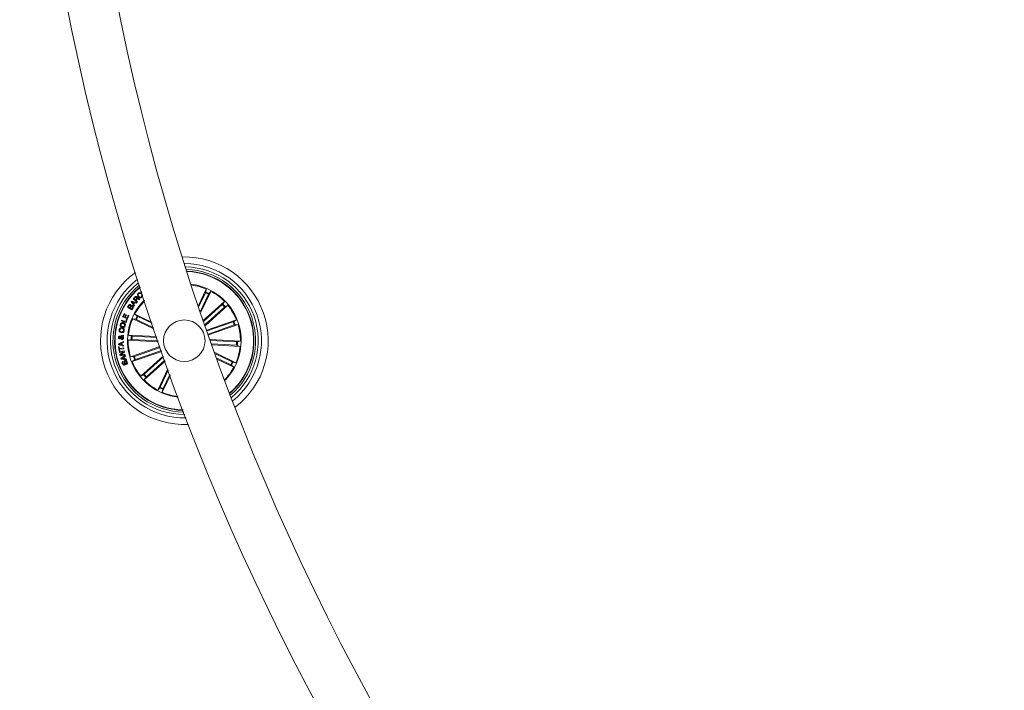
# Model space of a CAD drawing. Extents: x -0.1 to 11.6, y 0 to 5.5.
# Drawn here: x 6.9 to 7.5, y 0.9 to 1.3 of the extents above; entities that cross this region are included whole.
import ezdxf

# ---------------------------------------------------------------- set-up
doc = ezdxf.new("R2010")
doc.units = 0

msp = doc.modelspace()

# ---------------------------------------------------------------- linework, layer by layer
at = {"color": 7, "linetype": 'Continuous', "lineweight": 15}
for p, q in [((6.95138, 1.16752), (6.95231, 1.16859)), ((6.95589, 1.17098), (6.95561, 1.17071)), ((6.95583, 1.17213), (6.95616, 1.17241)), ((6.95652, 1.1713), (6.95583, 1.17213)), ((6.95629, 1.17001), (6.95657, 1.17029)), ((6.99065, 1.16362), (6.99536, 1.17342)), ((6.99488, 1.17115), (6.9909, 1.16288)), ((6.99668, 1.17029), (6.99181, 1.16018)), ((6.99206, 1.15944), (6.99815, 1.17208)), ((6.99536, 1.17342), (6.99508, 1.1716)), ((6.99815, 1.17208), (6.99691, 1.17072)), ((6.94791, 1.16253), (6.94849, 1.16346)), ((6.9488, 1.16339), (6.94834, 1.16267)), ((6.94834, 1.16267), (6.94919, 1.16214)), ((6.94919, 1.16214), (6.94964, 1.16286)), ((6.94995, 1.16279), (6.94944, 1.16198)), ((6.95009, 1.16586), (6.95035, 1.1662)), ((6.95181, 1.16312), (6.95009, 1.16586)), ((6.95035, 1.1662), (6.95347, 1.16535)), ((6.95062, 1.16574), (6.95138, 1.1646)), ((6.95193, 1.16533), (6.95062, 1.16574)), ((6.95364, 1.16555), (6.95138, 1.16752)), ((6.95138, 1.1646), (6.95193, 1.16533)), ((6.95227, 1.16524), (6.95157, 1.1643)), ((6.95157, 1.1643), (6.9521, 1.16347)), ((6.9521, 1.16347), (6.95181, 1.16312)), ((6.95254, 1.16838), (6.95185, 1.16759)), ((6.95185, 1.16759), (6.95266, 1.16688)), ((6.95319, 1.16494), (6.95227, 1.16524)), ((6.95266, 1.16688), (6.95324, 1.16755)), ((6.95355, 1.16743), (6.9529, 1.16668)), ((6.9529, 1.16668), (6.95388, 1.16582)), ((6.95347, 1.16535), (6.95319, 1.16494)), ((6.95388, 1.16582), (6.95364, 1.16555)), ((6.95523, 1.16738), (6.95494, 1.16704)), ((6.99367, 1.15473), (7.00626, 1.16598)), ((7.00494, 1.16407), (6.99387, 1.15417)), ((7.00627, 1.16258), (6.99457, 1.15213)), ((6.99477, 1.15156), (7.00832, 1.16367)), ((7.00626, 1.16598), (7.0053, 1.16441)), ((7.00832, 1.16367), (7.00665, 1.16289)), ((6.94496, 1.15666), (6.9458, 1.15871)), ((6.9478, 1.15549), (6.94496, 1.15666)), ((6.94619, 1.15855), (6.94554, 1.15699)), ((6.94554, 1.15699), (6.94636, 1.15665)), ((6.9458, 1.15871), (6.94619, 1.15855)), ((6.94636, 1.15665), (6.94697, 1.15811)), ((6.94735, 1.15795), (6.94675, 1.15649)), ((6.94697, 1.15811), (6.94735, 1.15795)), ((6.94762, 1.15613), (6.94827, 1.1577)), ((6.94865, 1.15754), (6.9478, 1.15549)), ((6.95043, 1.16094), (6.94791, 1.16253)), ((6.94827, 1.1577), (6.94865, 1.15754)), ((6.94944, 1.16198), (6.95037, 1.16139)), ((6.95037, 1.16139), (6.95093, 1.16228)), ((6.9512, 1.16216), (6.95043, 1.16094)), ((6.96239, 1.15353), (6.95234, 1.15836)), ((6.95234, 1.15836), (6.9537, 1.15712)), ((6.95413, 1.15689), (6.96264, 1.1528)), ((6.94412, 1.1542), (6.94428, 1.15467)), ((6.94702, 1.15323), (6.94412, 1.1542)), ((6.94428, 1.15467), (6.9468, 1.15382)), ((6.94675, 1.15649), (6.94762, 1.15613)), ((6.9468, 1.15382), (6.94731, 1.15533)), ((6.94768, 1.15521), (6.94702, 1.15323)), ((6.94731, 1.15533), (6.94768, 1.15521)), ((6.96378, 1.14943), (6.951, 1.15558)), ((6.951, 1.15558), (6.95282, 1.15529)), ((6.95327, 1.1551), (6.96353, 1.15016)), ((6.99575, 1.14873), (7.01347, 1.15493)), ((7.01153, 1.15367), (6.99593, 1.14821)), ((7.01219, 1.15179), (6.99659, 1.14633)), ((6.99677, 1.14581), (7.01449, 1.15201)), ((7.01347, 1.15493), (7.01199, 1.15385)), ((7.01449, 1.15201), (7.01266, 1.15193)), ((6.94381, 1.14446), (6.94441, 1.14486)), ((6.94395, 1.14496), (6.94398, 1.14542)), ((6.94405, 1.15), (6.94397, 1.14952)), ((6.94476, 1.14517), (6.94553, 1.1457)), ((6.94483, 1.14942), (6.94491, 1.1499)), ((6.94548, 1.14515), (6.94508, 1.14489)), ((6.94553, 1.1457), (6.94548, 1.14515)), ((6.96536, 1.14481), (6.94847, 1.14575)), ((6.94847, 1.14575), (6.9502, 1.14513)), ((6.95069, 1.14508), (6.96556, 1.14424)), ((6.94242, 1.14046), (6.94537, 1.14176)), ((6.94245, 1.13992), (6.94242, 1.14046)), ((6.94551, 1.13892), (6.94245, 1.13992)), ((6.94412, 1.14067), (6.94295, 1.14022)), ((6.94295, 1.14022), (6.94416, 1.13989)), ((6.94479, 1.14464), (6.94394, 1.14403)), ((6.94416, 1.13989), (6.94412, 1.14067)), ((6.94541, 1.14118), (6.94452, 1.14083)), ((6.94452, 1.14083), (6.94457, 1.13976)), ((6.94457, 1.13976), (6.94551, 1.13945)), ((6.94537, 1.14176), (6.94541, 1.14118)), ((6.94551, 1.13945), (6.94551, 1.13892)), ((6.9483, 1.14267), (6.95008, 1.1431)), ((6.96645, 1.14165), (6.9483, 1.14267)), ((6.95057, 1.14309), (6.96626, 1.14221)), ((6.99777, 1.14299), (7.01591, 1.14197)), ((7.01363, 1.14154), (6.99797, 1.14242)), ((7.01352, 1.13956), (6.99869, 1.14039)), ((6.99889, 1.13983), (7.01574, 1.13888)), ((7.01574, 1.13888), (7.01401, 1.13951)), ((7.01591, 1.14197), (7.01412, 1.14154)), ((6.94251, 1.13858), (6.94291, 1.13862)), ((6.94281, 1.13612), (6.94251, 1.13858)), ((6.94321, 1.13617), (6.94281, 1.13612)), ((6.94291, 1.13862), (6.94303, 1.13763)), ((6.94291, 1.13562), (6.94588, 1.13621)), ((6.94301, 1.13515), (6.94291, 1.13562)), ((6.94536, 1.13562), (6.94301, 1.13515)), ((6.94303, 1.13763), (6.94564, 1.13795)), ((6.9457, 1.13748), (6.94309, 1.13716)), ((6.94309, 1.13716), (6.94321, 1.13617)), ((6.9433, 1.1337), (6.94536, 1.13562)), ((6.9434, 1.13319), (6.9433, 1.1337)), ((6.94637, 1.13378), (6.9434, 1.13319)), ((6.94384, 1.13162), (6.94641, 1.13356)), ((6.946, 1.13567), (6.94395, 1.13379)), ((6.94395, 1.13379), (6.94628, 1.13425)), ((6.94564, 1.13795), (6.9457, 1.13748)), ((6.94658, 1.13302), (6.94579, 1.13247)), ((6.94588, 1.13621), (6.946, 1.13567)), ((6.94628, 1.13425), (6.94637, 1.13378)), ((6.94641, 1.13356), (6.94658, 1.13302)), ((6.96744, 1.13882), (6.94971, 1.13262)), ((6.96846, 1.1359), (6.95074, 1.1297)), ((6.95202, 1.13285), (6.96762, 1.1383)), ((6.95268, 1.13097), (6.96827, 1.13642)), ((6.96945, 1.13308), (6.95589, 1.12096)), ((7.00057, 1.13514), (7.0132, 1.12906)), ((7.01094, 1.12954), (7.00083, 1.1344)), ((6.94398, 1.13113), (6.94384, 1.13162)), ((6.9472, 1.13082), (6.94398, 1.13113)), ((6.94545, 1.13224), (6.94439, 1.13151)), ((6.94439, 1.13151), (6.94568, 1.13144)), ((6.94532, 1.12987), (6.94549, 1.12944)), ((6.94568, 1.13144), (6.94545, 1.13224)), ((6.94579, 1.13247), (6.94609, 1.13142)), ((6.94609, 1.13142), (6.94707, 1.13132)), ((6.94713, 1.12801), (6.94696, 1.12844)), ((6.94707, 1.13132), (6.9472, 1.13082)), ((6.94971, 1.13262), (6.95155, 1.1327)), ((6.95074, 1.1297), (6.95222, 1.13078)), ((6.95794, 1.12205), (6.96965, 1.13252)), ((6.97057, 1.12993), (6.95795, 1.11866)), ((6.95926, 1.12057), (6.97037, 1.13049)), ((7.01007, 1.12774), (7.0018, 1.13173)), ((7.00207, 1.13099), (7.01186, 1.12627)), ((7.01186, 1.12627), (7.01051, 1.12751)), ((7.0132, 1.12906), (7.01139, 1.12934)), ((6.95589, 1.12096), (6.95755, 1.12174)), ((6.97221, 1.12534), (6.96606, 1.11256)), ((6.96753, 1.11435), (6.97247, 1.12461)), ((6.97368, 1.12127), (6.96884, 1.11122)), ((6.96932, 1.11349), (6.97342, 1.12199)), ((6.95795, 1.11866), (6.95891, 1.12023)), ((6.96606, 1.11256), (6.9673, 1.11391)), ((6.96884, 1.11122), (6.96913, 1.11303))]:
    msp.add_line(p, q, dxfattribs=at)
msp.add_circle((6.9821, 1.14232), 0.0125, dxfattribs=at)
for centre, radius, start, end in [((8.39792, 1.63776), 1.515, 180.18911, 269.73527), ((8.39792, 1.63776), 1.485, 180.19292, 269.8071), ((6.9821, 1.14232), 0.0505, 307.48906, 91.08388), ((6.9821, 1.14232), 0.0465, 308.94829, 89.62466), ((6.9821, 1.14232), 0.0445, 309.78765, 88.7853), ((6.9821, 1.14232), 0.0505, 125.64706, 272.92588), ((6.9821, 1.14232), 0.043, 310.47429, 88.09865), ((6.9821, 1.14232), 0.04199, 19.28647, 87.60771), ((6.9821, 1.14232), 0.04175, 19.28647, 87.48438), ((6.9821, 1.14232), 0.0465, 127.26699, 271.30596), ((6.9821, 1.14232), 0.0445, 128.18728, 270.38567), ((6.9821, 1.14232), 0.043, 128.93492, 269.63802), ((6.9821, 1.14232), 0.04199, 129.46692, 269.10603), ((6.9821, 1.14232), 0.04175, 129.60025, 268.97269), ((6.9821, 1.14232), 0.03425, 315.84957, 82.72338), ((6.9821, 1.14232), 0.03381, 66.9067, 82.36828), ((6.9821, 1.14232), 0.03154, 62.47795, 66.095), ((6.9821, 1.14232), 0.03203, 62.46701, 66.10594), ((6.9821, 1.14232), 0.03381, 44.4067, 61.66624), ((6.9821, 1.14232), 0.03425, 134.67342, 199.28647), ((6.9821, 1.14232), 0.03381, 135.04727, 151.66624), ((6.9821, 1.14232), 0.03154, 39.97795, 43.595), ((6.9821, 1.14232), 0.03203, 39.96701, 43.60594), ((6.9821, 1.14232), 0.03381, 21.9067, 39.16624), ((6.9821, 1.14232), 0.03203, 152.46701, 156.10594), ((6.9821, 1.14232), 0.03154, 152.47795, 156.095), ((6.9821, 1.14232), 0.03381, 156.9067, 174.16624), ((6.9821, 1.14232), 0.04175, 311.08856, 19.28647), ((6.9821, 1.14232), 0.04199, 310.96523, 19.28647), ((6.9821, 1.14232), 0.03154, 17.47795, 21.095), ((6.9821, 1.14232), 0.03203, 17.46701, 21.10594), ((6.9821, 1.14232), 0.03381, 359.4067, 16.66624), ((6.9821, 1.14232), 0.03203, 174.96701, 178.60594), ((6.9821, 1.14232), 0.03154, 174.97795, 178.595), ((6.9821, 1.14232), 0.03381, 179.4067, 196.66624), ((6.9821, 1.14232), 0.03381, 336.9067, 354.16624), ((6.9821, 1.14232), 0.03154, 354.97795, 358.595), ((6.9821, 1.14232), 0.03203, 354.96701, 358.60594), ((6.9821, 1.14232), 0.03425, 199.28647, 263.89953), ((6.9821, 1.14232), 0.03381, 201.9067, 219.16624), ((6.9821, 1.14232), 0.03203, 197.46701, 201.10594), ((6.9821, 1.14232), 0.03154, 197.47795, 201.095), ((6.9821, 1.14232), 0.03154, 332.47795, 336.095), ((6.9821, 1.14232), 0.03203, 332.46701, 336.10594), ((6.9821, 1.14232), 0.03203, 219.96701, 223.60594), ((6.9821, 1.14232), 0.03154, 219.97795, 223.595), ((6.9821, 1.14232), 0.03381, 316.20466, 331.66624), ((6.9821, 1.14232), 0.03381, 224.4067, 241.66624), ((6.9821, 1.14232), 0.03203, 242.46701, 246.10594), ((6.9821, 1.14232), 0.03154, 242.47795, 246.095), ((6.9821, 1.14232), 0.03381, 246.9067, 263.52567)]:
    msp.add_arc(centre, radius, start, end, dxfattribs=at)
for points, knots in [([(6.95231, 1.16859), (6.9524, 1.16868), (6.95257, 1.16887), (6.95292, 1.16899), (6.95326, 1.16895), (6.95342, 1.16883), (6.9535, 1.16877)], [0, 0, 0, 0, 0.280793, 0.560018, 0.779689, 1, 1, 1, 1]), ([(6.95331, 1.16846), (6.95324, 1.16851), (6.95311, 1.16861), (6.95286, 1.16862), (6.95267, 1.16852), (6.95258, 1.16843), (6.95254, 1.16838)], [0, 0, 0, 0, 0.280136, 0.558813, 0.778908, 1, 1, 1, 1]), ([(6.9535, 1.16877), (6.95356, 1.1687), (6.9537, 1.16857), (6.9538, 1.16833), (6.95381, 1.16808), (6.95376, 1.16795), (6.95373, 1.16788)], [0, 0, 0, 0, 0.280371, 0.559898, 0.779714, 1, 1, 1, 1]), ([(6.95439, 1.1687), (6.95424, 1.16887), (6.95396, 1.16921), (6.95381, 1.16985), (6.95395, 1.17042), (6.95419, 1.17069), (6.9543, 1.17082)], [0, 0, 0, 0, 0.280397, 0.559901, 0.779569, 1, 1, 1, 1]), ([(6.95451, 1.17061), (6.9544, 1.17047), (6.95418, 1.1702), (6.9542, 1.16955), (6.95448, 1.1692), (6.95464, 1.16899)], [0, 0, 0, 0, 0.280518, 0.559889, 1, 1, 1, 1]), ([(6.9543, 1.17082), (6.95443, 1.17093), (6.95468, 1.17114), (6.95514, 1.17125), (6.95557, 1.17119), (6.95578, 1.17105), (6.95589, 1.17098)], [0, 0, 0, 0, 0.2802328, 0.5598226, 0.7796769, 1, 1, 1, 1]), ([(6.95647, 1.16854), (6.95629, 1.1684), (6.95595, 1.16812), (6.9553, 1.16812), (6.95477, 1.16835), (6.95452, 1.16858), (6.95439, 1.1687)], [0, 0, 0, 0, 0.279737, 0.558229, 0.778885, 1, 1, 1, 1]), ([(6.95561, 1.17071), (6.95551, 1.17076), (6.95532, 1.17088), (6.95499, 1.17088), (6.95471, 1.17078), (6.95458, 1.17066), (6.95451, 1.17061)], [0, 0, 0, 0, 0.280106, 0.559213, 0.779462, 1, 1, 1, 1]), ([(6.95464, 1.16899), (6.95477, 1.16887), (6.95503, 1.16864), (6.9555, 1.16846), (6.95596, 1.16852), (6.95617, 1.16869), (6.95628, 1.16878)], [0, 0, 0, 0, 0.280971, 0.560812, 0.779845, 1, 1, 1, 1]), ([(6.95628, 1.16878), (6.95636, 1.16888), (6.95653, 1.16908), (6.95658, 1.16946), (6.95649, 1.16978), (6.95636, 1.16994), (6.95629, 1.17001)], [0, 0, 0, 0, 0.2800182, 0.5590969, 0.7792781, 1, 1, 1, 1]), ([(6.95657, 1.17029), (6.95667, 1.17013), (6.95687, 1.16983), (6.95692, 1.16931), (6.95675, 1.16886), (6.95656, 1.16865), (6.95647, 1.16854)], [0, 0, 0, 0, 0.280262, 0.559287, 0.779351, 1, 1, 1, 1]), ([(6.99488, 1.17115), (6.99491, 1.1712), (6.99496, 1.1713), (6.99502, 1.17144), (6.99506, 1.17154), (6.99507, 1.17159), (6.99508, 1.1716), (6.99508, 1.1716)], [0, 0, 0, 0, 0.2412293, 0.4823458, 0.7234103, 0.9646264, 1, 1, 1, 1]), ([(6.99691, 1.17072), (6.9969, 1.17071), (6.99688, 1.17068), (6.99683, 1.17059), (6.99676, 1.17046), (6.99671, 1.17035), (6.99668, 1.17029), (6.99668, 1.17029)], [0, 0, 0, 0, 0.241502, 0.482973, 0.724212, 0.965283, 1, 1, 1, 1]), ([(6.94849, 1.16346), (6.94862, 1.16369), (6.94879, 1.16399), (6.94915, 1.16414), (6.94942, 1.16418), (6.9496, 1.16409), (6.94972, 1.16404)], [0, 0, 0, 0, 0.499762, 0.62544, 0.751136, 1, 1, 1, 1]), ([(6.94959, 1.16371), (6.94951, 1.16375), (6.94941, 1.16381), (6.94924, 1.16381), (6.94901, 1.1637), (6.9489, 1.16353), (6.9488, 1.16339)], [0, 0, 0, 0, 0.250214, 0.375493, 0.500677, 1, 1, 1, 1]), ([(6.94964, 1.16286), (6.94973, 1.16301), (6.94983, 1.16319), (6.94981, 1.16343), (6.94975, 1.16359), (6.94965, 1.16366), (6.94959, 1.16371)], [0, 0, 0, 0, 0.498953, 0.62458, 0.750177, 1, 1, 1, 1]), ([(6.94972, 1.16404), (6.94978, 1.16399), (6.94991, 1.1639), (6.95006, 1.16364), (6.95005, 1.16343), (6.95005, 1.16331)], [0, 0, 0, 0, 0.280952, 0.561568, 1, 1, 1, 1]), ([(6.95076, 1.16309), (6.95069, 1.16313), (6.95058, 1.16318), (6.95041, 1.16318), (6.95018, 1.16309), (6.95005, 1.16292), (6.94995, 1.16279)], [0, 0, 0, 0, 0.250294, 0.376002, 0.501662, 1, 1, 1, 1]), ([(6.95005, 1.16331), (6.95012, 1.16337), (6.95026, 1.16349), (6.9506, 1.16355), (6.95082, 1.16344), (6.95095, 1.16338)], [0, 0, 0, 0, 0.281077, 0.561095, 1, 1, 1, 1]), ([(6.95093, 1.16228), (6.95097, 1.16236), (6.95105, 1.16251), (6.95104, 1.16277), (6.95093, 1.16297), (6.95082, 1.16305), (6.95076, 1.16309)], [0, 0, 0, 0, 0.2805078, 0.5593999, 0.7792944, 1, 1, 1, 1]), ([(6.95095, 1.16338), (6.95106, 1.1633), (6.95126, 1.16313), (6.95138, 1.16277), (6.95135, 1.16243), (6.95125, 1.16225), (6.9512, 1.16216)], [0, 0, 0, 0, 0.279533, 0.559103, 0.779213, 1, 1, 1, 1]), ([(6.95324, 1.16755), (6.95335, 1.16769), (6.95349, 1.16787), (6.95352, 1.16813), (6.95346, 1.1683), (6.95337, 1.1684), (6.95331, 1.16846)], [0, 0, 0, 0, 0.498903, 0.62436, 0.74973, 1, 1, 1, 1]), ([(6.9543, 1.16745), (6.95423, 1.16749), (6.9541, 1.16757), (6.95388, 1.16764), (6.95368, 1.16756), (6.95359, 1.16747), (6.95355, 1.16743)], [0, 0, 0, 0, 0.281285, 0.559871, 0.779408, 1, 1, 1, 1]), ([(6.95373, 1.16788), (6.95377, 1.16791), (6.95386, 1.16797), (6.95402, 1.16801), (6.95418, 1.16798), (6.95448, 1.16784), (6.95469, 1.16767), (6.95486, 1.16753)], [0, 0, 0, 0, 0.124966, 0.249614, 0.374322, 0.49941, 1, 1, 1, 1]), ([(6.95494, 1.16704), (6.95487, 1.16706), (6.95474, 1.16711), (6.95454, 1.16728), (6.95439, 1.16739), (6.9543, 1.16745)], [0, 0, 0, 0, 0.277526, 0.55854, 1, 1, 1, 1]), ([(6.95486, 1.16753), (6.95492, 1.16749), (6.95504, 1.16742), (6.95517, 1.16739), (6.95523, 1.16738)], [0, 0, 0, 0, 0.560211, 1, 1, 1, 1]), ([(7.00494, 1.16407), (7.00499, 1.1641), (7.00507, 1.16418), (7.00518, 1.16428), (7.00526, 1.16436), (7.00529, 1.1644), (7.0053, 1.16441), (7.0053, 1.16441)], [0, 0, 0, 0, 0.24124, 0.482372, 0.723407, 0.964629, 1, 1, 1, 1]), ([(7.00665, 1.16289), (7.00664, 1.16288), (7.00661, 1.16287), (7.00653, 1.1628), (7.00641, 1.16271), (7.00632, 1.16263), (7.00628, 1.16259), (7.00627, 1.16258)], [0, 0, 0, 0, 0.241463, 0.482986, 0.724153, 0.965314, 1, 1, 1, 1]), ([(6.9537, 1.15712), (6.95371, 1.15712), (6.95374, 1.1571), (6.95383, 1.15704), (6.95396, 1.15698), (6.95407, 1.15692), (6.95413, 1.15689), (6.95413, 1.15689)], [0, 0, 0, 0, 0.241444, 0.482974, 0.724239, 0.965321, 1, 1, 1, 1]), ([(6.94469, 1.15032), (6.94447, 1.15039), (6.94405, 1.15055), (6.94361, 1.15103), (6.94344, 1.1516), (6.9435, 1.15195), (6.94353, 1.15213)], [0, 0, 0, 0, 0.280131, 0.559724, 0.779524, 1, 1, 1, 1]), ([(6.94353, 1.15213), (6.94361, 1.15235), (6.94376, 1.15279), (6.9443, 1.15317), (6.94488, 1.15331), (6.94524, 1.15325), (6.94542, 1.15322)], [0, 0, 0, 0, 0.280026, 0.558624, 0.779247, 1, 1, 1, 1]), ([(6.94394, 1.15202), (6.94392, 1.15187), (6.94387, 1.15155), (6.9442, 1.15105), (6.94458, 1.1509), (6.94481, 1.15082)], [0, 0, 0, 0, 0.280377, 0.560246, 1, 1, 1, 1]), ([(6.94529, 1.15272), (6.94514, 1.15274), (6.94482, 1.1528), (6.94437, 1.15267), (6.94406, 1.15239), (6.94398, 1.15215), (6.94394, 1.15202)], [0, 0, 0, 0, 0.280421, 0.560242, 0.779637, 1, 1, 1, 1]), ([(6.94656, 1.15136), (6.94649, 1.15115), (6.94634, 1.15071), (6.94579, 1.15035), (6.94521, 1.15022), (6.94486, 1.15029), (6.94469, 1.15032)], [0, 0, 0, 0, 0.2798459, 0.5586105, 0.7791551, 1, 1, 1, 1]), ([(6.94481, 1.15082), (6.94497, 1.15079), (6.94528, 1.15073), (6.94572, 1.15084), (6.94604, 1.15111), (6.94612, 1.15135), (6.94616, 1.15146)], [0, 0, 0, 0, 0.280653, 0.560378, 0.779864, 1, 1, 1, 1]), ([(6.94616, 1.15146), (6.94618, 1.15163), (6.94623, 1.15195), (6.94598, 1.15235), (6.94566, 1.1526), (6.94541, 1.15268), (6.94529, 1.15272)], [0, 0, 0, 0, 0.279698, 0.55814, 0.778891, 1, 1, 1, 1]), ([(6.94542, 1.15322), (6.94564, 1.15314), (6.94607, 1.15298), (6.9465, 1.15248), (6.94666, 1.1519), (6.9466, 1.15154), (6.94656, 1.15136)], [0, 0, 0, 0, 0.279954, 0.559603, 0.779398, 1, 1, 1, 1]), ([(6.95327, 1.1551), (6.95322, 1.15512), (6.95312, 1.15517), (6.95298, 1.15523), (6.95288, 1.15527), (6.95283, 1.15529), (6.95282, 1.15529), (6.95282, 1.15529)], [0, 0, 0, 0, 0.241272, 0.482319, 0.723397, 0.964626, 1, 1, 1, 1]), ([(7.01153, 1.15367), (7.01158, 1.15369), (7.01169, 1.15373), (7.01183, 1.15378), (7.01193, 1.15382), (7.01197, 1.15384), (7.01198, 1.15385), (7.01199, 1.15385)], [0, 0, 0, 0, 0.241264, 0.482375, 0.723421, 0.964647, 1, 1, 1, 1]), ([(7.01266, 1.15193), (7.01264, 1.15193), (7.01261, 1.15193), (7.0125, 1.1519), (7.01237, 1.15185), (7.01225, 1.15181), (7.01219, 1.15179), (7.01219, 1.15179)], [0, 0, 0, 0, 0.241497, 0.483054, 0.724215, 0.965304, 1, 1, 1, 1]), ([(6.9424, 1.14428), (6.94241, 1.14439), (6.94244, 1.1446), (6.94259, 1.14486), (6.94282, 1.14504), (6.94299, 1.14504), (6.94308, 1.14505)], [0, 0, 0, 0, 0.280725, 0.560776, 0.780249, 1, 1, 1, 1]), ([(6.94415, 1.14719), (6.94393, 1.14725), (6.94349, 1.14736), (6.943, 1.14779), (6.94277, 1.14834), (6.9428, 1.14869), (6.94282, 1.14887)], [0, 0, 0, 0, 0.280367, 0.559855, 0.77956, 1, 1, 1, 1]), ([(6.94282, 1.14887), (6.94286, 1.14904), (6.94294, 1.14937), (6.94324, 1.14976), (6.94364, 1.14998), (6.94391, 1.14999), (6.94405, 1.15)], [0, 0, 0, 0, 0.280335, 0.559952, 0.779712, 1, 1, 1, 1]), ([(6.94308, 1.14505), (6.94317, 1.14503), (6.94335, 1.145), (6.94361, 1.14479), (6.94373, 1.14458), (6.94381, 1.14446)], [0, 0, 0, 0, 0.279495, 0.559705, 1, 1, 1, 1]), ([(6.94321, 1.14881), (6.94321, 1.14865), (6.94319, 1.14833), (6.94356, 1.14785), (6.94396, 1.14774), (6.9442, 1.14768)], [0, 0, 0, 0, 0.2803868, 0.5599319, 1, 1, 1, 1]), ([(6.94397, 1.14952), (6.94386, 1.14951), (6.94365, 1.14948), (6.94333, 1.14924), (6.94326, 1.14897), (6.94321, 1.14881)], [0, 0, 0, 0, 0.281142, 0.560979, 1, 1, 1, 1]), ([(6.94441, 1.14486), (6.94433, 1.14488), (6.94418, 1.14493), (6.94402, 1.14495), (6.94395, 1.14496)], [0, 0, 0, 0, 0.5601993, 1, 1, 1, 1]), ([(6.94398, 1.14542), (6.94407, 1.14541), (6.94423, 1.1454), (6.94443, 1.14533), (6.9446, 1.14525), (6.94471, 1.1452), (6.94476, 1.14517)], [0, 0, 0, 0, 0.339958, 0.559675, 0.779819, 1, 1, 1, 1]), ([(6.94592, 1.14834), (6.94587, 1.14812), (6.94576, 1.14769), (6.94524, 1.14728), (6.94468, 1.14714), (6.94433, 1.14718), (6.94415, 1.14719)], [0, 0, 0, 0, 0.2798903, 0.5583375, 0.7789156, 1, 1, 1, 1]), ([(6.9442, 1.14768), (6.94436, 1.14766), (6.94469, 1.14763), (6.94514, 1.14776), (6.94544, 1.14807), (6.94551, 1.14832), (6.94554, 1.14844)], [0, 0, 0, 0, 0.280956, 0.560579, 0.779783, 1, 1, 1, 1]), ([(6.94554, 1.14844), (6.94555, 1.14857), (6.94557, 1.14883), (6.9454, 1.14916), (6.94512, 1.14935), (6.94493, 1.1494), (6.94483, 1.14942)], [0, 0, 0, 0, 0.280191, 0.559177, 0.779225, 1, 1, 1, 1]), ([(6.94491, 1.1499), (6.94509, 1.14984), (6.94546, 1.14971), (6.94584, 1.14929), (6.94597, 1.1488), (6.94594, 1.1485), (6.94592, 1.14834)], [0, 0, 0, 0, 0.280296, 0.559168, 0.77925, 1, 1, 1, 1]), ([(6.94508, 1.14489), (6.94515, 1.14483), (6.94531, 1.14471), (6.94544, 1.14439), (6.94545, 1.14414), (6.94546, 1.14399)], [0, 0, 0, 0, 0.278705, 0.559629, 1, 1, 1, 1]), ([(6.9502, 1.14513), (6.95021, 1.14512), (6.95024, 1.14512), (6.95035, 1.1451), (6.95049, 1.14509), (6.95061, 1.14508), (6.95068, 1.14508), (6.95069, 1.14508)], [0, 0, 0, 0, 0.241491, 0.482926, 0.724174, 0.965289, 1, 1, 1, 1]), ([(6.94298, 1.14353), (6.94288, 1.14355), (6.94269, 1.14359), (6.94249, 1.1438), (6.9424, 1.14404), (6.9424, 1.1442), (6.9424, 1.14428)], [0, 0, 0, 0, 0.279076, 0.558613, 0.779051, 1, 1, 1, 1]), ([(6.94305, 1.14458), (6.94301, 1.14458), (6.94293, 1.14457), (6.94284, 1.14448), (6.94279, 1.14438), (6.94278, 1.14432), (6.94277, 1.14428)], [0, 0, 0, 0, 0.278383, 0.55833, 0.779109, 1, 1, 1, 1]), ([(6.94277, 1.14428), (6.94278, 1.14424), (6.94278, 1.14416), (6.94283, 1.14406), (6.94293, 1.14401), (6.94299, 1.144), (6.94302, 1.14399)], [0, 0, 0, 0, 0.280188, 0.559724, 0.779534, 1, 1, 1, 1]), ([(6.94366, 1.14383), (6.94359, 1.14378), (6.94347, 1.1437), (6.94331, 1.14358), (6.94315, 1.14353), (6.94304, 1.14353), (6.94298, 1.14353)], [0, 0, 0, 0, 0.3406123, 0.5607567, 0.7798567, 1, 1, 1, 1]), ([(6.94302, 1.14399), (6.94307, 1.144), (6.94317, 1.14401), (6.94332, 1.14412), (6.94343, 1.14419), (6.94349, 1.14423)], [0, 0, 0, 0, 0.278737, 0.559029, 1, 1, 1, 1]), ([(6.94349, 1.14423), (6.94343, 1.14432), (6.94334, 1.14444), (6.94318, 1.14457), (6.9431, 1.14458), (6.94305, 1.14458)], [0, 0, 0, 0, 0.560865, 0.780368, 1, 1, 1, 1]), ([(6.94454, 1.14306), (6.94443, 1.14308), (6.94419, 1.14311), (6.94387, 1.1434), (6.94374, 1.14367), (6.94366, 1.14383)], [0, 0, 0, 0, 0.279963, 0.559127, 1, 1, 1, 1]), ([(6.94394, 1.14403), (6.94402, 1.14389), (6.94413, 1.14369), (6.94439, 1.14355), (6.94451, 1.14353), (6.94457, 1.14353)], [0, 0, 0, 0, 0.5594878, 0.7795439, 1, 1, 1, 1]), ([(6.94546, 1.14399), (6.94545, 1.14386), (6.94542, 1.14358), (6.9452, 1.14325), (6.94487, 1.14309), (6.94465, 1.14307), (6.94454, 1.14306)], [0, 0, 0, 0, 0.281138, 0.558896, 0.779709, 1, 1, 1, 1]), ([(6.94457, 1.14353), (6.94465, 1.14353), (6.94479, 1.14354), (6.94496, 1.14368), (6.94506, 1.14384), (6.94507, 1.14395), (6.94508, 1.14401)], [0, 0, 0, 0, 0.279434, 0.558601, 0.779429, 1, 1, 1, 1]), ([(6.94508, 1.14401), (6.94508, 1.14407), (6.94508, 1.14421), (6.94498, 1.14444), (6.94486, 1.14457), (6.94479, 1.14464)], [0, 0, 0, 0, 0.280346, 0.560603, 1, 1, 1, 1]), ([(6.95057, 1.14309), (6.95052, 1.14309), (6.95041, 1.1431), (6.95026, 1.1431), (6.95014, 1.1431), (6.9501, 1.1431), (6.95008, 1.1431), (6.95008, 1.1431)], [0, 0, 0, 0, 0.241184, 0.482303, 0.723435, 0.964626, 1, 1, 1, 1]), ([(7.01401, 1.13951), (7.014, 1.13951), (7.01397, 1.13952), (7.01386, 1.13953), (7.01371, 1.13954), (7.01359, 1.13955), (7.01353, 1.13956), (7.01352, 1.13956)], [0, 0, 0, 0, 0.241422, 0.482955, 0.724191, 0.965293, 1, 1, 1, 1]), ([(7.01363, 1.14154), (7.01369, 1.14154), (7.0138, 1.14154), (7.01395, 1.14153), (7.01406, 1.14153), (7.01411, 1.14154), (7.01412, 1.14154), (7.01412, 1.14154)], [0, 0, 0, 0, 0.2411841, 0.4823015, 0.7234337, 0.9646245, 1, 1, 1, 1]), ([(6.9448, 1.12842), (6.94476, 1.12858), (6.94466, 1.12889), (6.94472, 1.12936), (6.94497, 1.12971), (6.94521, 1.12982), (6.94532, 1.12987)], [0, 0, 0, 0, 0.2808189, 0.5603816, 0.779611, 1, 1, 1, 1]), ([(6.94603, 1.12768), (6.94593, 1.12765), (6.94574, 1.1276), (6.94544, 1.12766), (6.94507, 1.1279), (6.94491, 1.12821), (6.9448, 1.12842)], [0, 0, 0, 0, 0.187268, 0.374004, 0.561323, 1, 1, 1, 1]), ([(6.94549, 1.12944), (6.9454, 1.12939), (6.94523, 1.12929), (6.94506, 1.12894), (6.94514, 1.12869), (6.94518, 1.12853)], [0, 0, 0, 0, 0.281461, 0.560349, 1, 1, 1, 1]), ([(6.94518, 1.12853), (6.94524, 1.1284), (6.94532, 1.12822), (6.9455, 1.12809), (6.94565, 1.12806), (6.94576, 1.12809), (6.94583, 1.12811)], [0, 0, 0, 0, 0.499162, 0.624774, 0.750241, 1, 1, 1, 1]), ([(6.94583, 1.12811), (6.94588, 1.12813), (6.94595, 1.12816), (6.94602, 1.12826), (6.94606, 1.12842), (6.946, 1.12877), (6.94593, 1.1293), (6.94589, 1.12987), (6.94613, 1.13026), (6.94632, 1.13036), (6.94642, 1.13041)], [0, 0, 0, 0, 0.062296, 0.093566, 0.124879, 0.250274, 0.501404, 0.750743, 0.875318, 1, 1, 1, 1]), ([(6.94661, 1.12998), (6.94656, 1.12995), (6.94646, 1.12991), (6.94634, 1.12972), (6.94639, 1.12932), (6.94646, 1.1288), (6.94653, 1.12825), (6.94633, 1.12783), (6.94613, 1.12773), (6.94603, 1.12768)], [0, 0, 0, 0, 0.062565, 0.12478, 0.249568, 0.500992, 0.750912, 0.875455, 1, 1, 1, 1]), ([(6.94642, 1.13041), (6.94653, 1.13043), (6.94673, 1.13049), (6.94705, 1.1304), (6.94743, 1.13012), (6.94759, 1.12979), (6.9477, 1.12957)], [0, 0, 0, 0, 0.1868613, 0.3734419, 0.5607934, 1, 1, 1, 1]), ([(6.94733, 1.12946), (6.94726, 1.12961), (6.94717, 1.1298), (6.94698, 1.12997), (6.94686, 1.13001), (6.94673, 1.13002), (6.94665, 1.12999), (6.94661, 1.12998)], [0, 0, 0, 0, 0.498783, 0.6242, 0.749426, 0.874664, 1, 1, 1, 1]), ([(6.94696, 1.12844), (6.94707, 1.12849), (6.94728, 1.12859), (6.94746, 1.12899), (6.94738, 1.12928), (6.94733, 1.12946)], [0, 0, 0, 0, 0.281229, 0.559579, 1, 1, 1, 1]), ([(6.9477, 1.12957), (6.94775, 1.1294), (6.94785, 1.12906), (6.94779, 1.12855), (6.94751, 1.12818), (6.94725, 1.12806), (6.94713, 1.12801)], [0, 0, 0, 0, 0.280718, 0.560224, 0.779497, 1, 1, 1, 1]), ([(6.95155, 1.1327), (6.95156, 1.13271), (6.9516, 1.13271), (6.9517, 1.13274), (6.95184, 1.13278), (6.95195, 1.13282), (6.95201, 1.13284), (6.95202, 1.13285)], [0, 0, 0, 0, 0.24146, 0.48299, 0.724254, 0.965309, 1, 1, 1, 1]), ([(6.95268, 1.13097), (6.95263, 1.13095), (6.95252, 1.13091), (6.95238, 1.13086), (6.95228, 1.13081), (6.95223, 1.13079), (6.95222, 1.13078), (6.95222, 1.13078)], [0, 0, 0, 0, 0.241274, 0.48238, 0.723421, 0.964643, 1, 1, 1, 1]), ([(7.01051, 1.12751), (7.01049, 1.12752), (7.01047, 1.12754), (7.01037, 1.12759), (7.01024, 1.12766), (7.01014, 1.12771), (7.01008, 1.12774), (7.01007, 1.12774)], [0, 0, 0, 0, 0.2414396, 0.482966, 0.7242439, 0.9653211, 1, 1, 1, 1]), ([(7.01094, 1.12954), (7.01099, 1.12951), (7.01109, 1.12947), (7.01123, 1.1294), (7.01133, 1.12936), (7.01138, 1.12935), (7.01139, 1.12934), (7.01139, 1.12934)], [0, 0, 0, 0, 0.241256, 0.482423, 0.723473, 0.964628, 1, 1, 1, 1]), ([(6.95755, 1.12174), (6.95757, 1.12175), (6.95759, 1.12177), (6.95768, 1.12184), (6.95779, 1.12193), (6.95788, 1.12201), (6.95793, 1.12205), (6.95794, 1.12205)], [0, 0, 0, 0, 0.2414412, 0.4829833, 0.7242581, 0.965311, 1, 1, 1, 1]), ([(6.95926, 1.12057), (6.95922, 1.12053), (6.95914, 1.12046), (6.95903, 1.12035), (6.95895, 1.12027), (6.95892, 1.12024), (6.95891, 1.12023), (6.95891, 1.12023)], [0, 0, 0, 0, 0.241236, 0.482364, 0.723417, 0.964623, 1, 1, 1, 1]), ([(6.9673, 1.11391), (6.96731, 1.11393), (6.96732, 1.11395), (6.96738, 1.11405), (6.96745, 1.11418), (6.9675, 1.11428), (6.96753, 1.11434), (6.96753, 1.11435)], [0, 0, 0, 0, 0.241464, 0.482965, 0.724243, 0.965321, 1, 1, 1, 1]), ([(6.96932, 1.11349), (6.9693, 1.11343), (6.96925, 1.11333), (6.96919, 1.1132), (6.96915, 1.11309), (6.96913, 1.11305), (6.96913, 1.11303), (6.96913, 1.11303)], [0, 0, 0, 0, 0.2411554, 0.4823654, 0.723428, 0.9646266, 1, 1, 1, 1])]:
    msp.add_open_spline(points, degree=3, knots=knots, dxfattribs=at)

doc.saveas('drawing.dxf')
